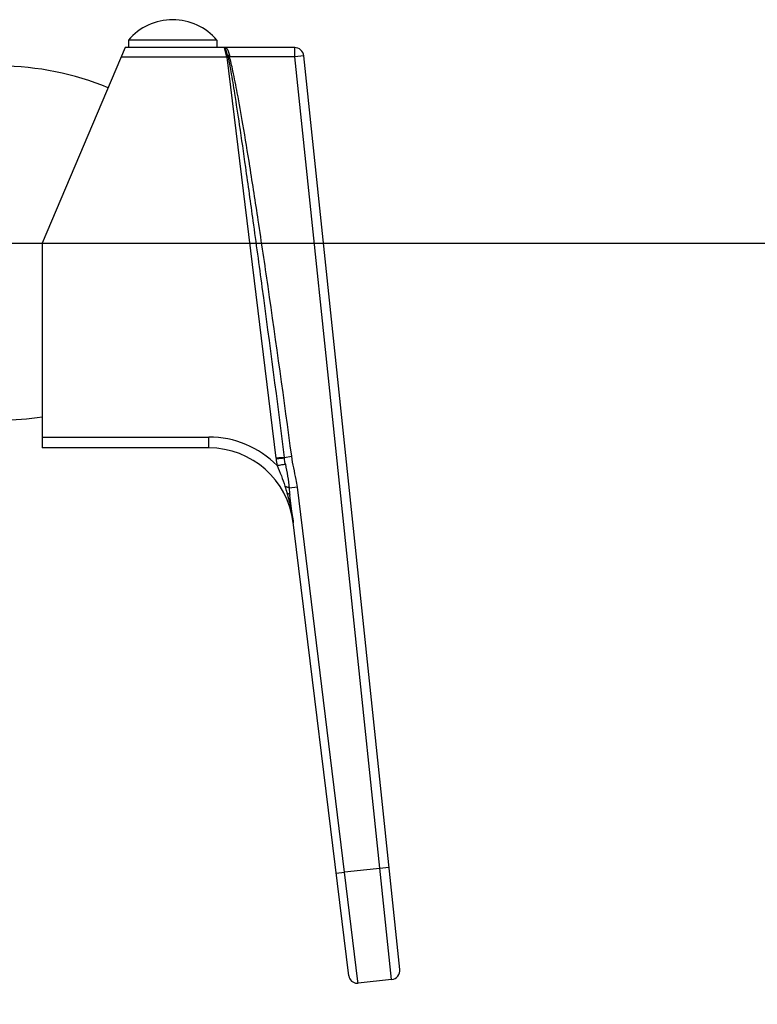
# Model space of a CAD drawing. Units: millimetres. Extents: x 72 to 8980, y -1552 to 626.
# Drawn here: x 7083 to 7162, y -624 to -519 of the extents above; entities that cross this region are included whole.
import ezdxf

# ---------------------------------------------------------------- set-up
doc = ezdxf.new("R2010")
doc.units = ezdxf.units.MM
doc.header["$MEASUREMENT"] = 0
doc.linetypes.add('CENTER', pattern=[2, 1.25, -0.25, 0.25, -0.25])
doc.layers.add('Centerline', color=4, linetype='CENTER', lineweight=15)
doc.layers.add('Dimensions', color=7, linetype='Continuous')
doc.styles.get("Standard").update_dxf_attribs({"font": 'helr45w_0.ttf'})
doc.dimstyles.get("Standard").update_dxf_attribs({"dimscale": 10, "dimtxt": 2.5, "dimasz": 0.8, "dimexe": 1, "dimexo": 1, "dimgap": 1, "dimtad": 2, "dimtih": 1, "dimtoh": 1, "dimdec": 0, "dimzin": 0, "dimdsep": 46, "dimtxsty": 'Standard', "dimblk": 'DOT', "dimcen": 2, "dimclrd": 1, "dimclre": 1, "dimclrt": 1, "dimadec": 0, "dimazin": 0, "dimtfac": 1, "dimtdec": 0, "dimtofl": 0, "dimtmove": 0, "dimatfit": 3, "dimfxl": 1, "dimtolj": 1, "dimtzin": 0, "dimarcsym": 0})

# ---------------------------------------------------------------- blocks, each defined once
blk = doc.blocks.new('_Dot')
at = {"color": 0, "linetype": 'ByBlock', "lineweight": -2}
blk.add_line((-0.5, 0), (-1, 0), dxfattribs=at)
at = {"color": 0, "linetype": 'ByBlock', "const_width": 0.5}
blk.add_lwpolyline([(-0.25, 0, 1), (0.25, 0, 1)], format="xyb", close=True, dxfattribs=at)
blk = doc.blocks.new('*D12')
at = {"layer": 'Dimensions', "color": 1, "lineweight": -2, "transparency": 16777216}
for p, q in [((7020.95, -542.71), (7246.24, -542.71)), ((7236.24, -550.71), (7236.24, -934.7)), ((7122.21, -942.7), (7246.24, -942.7))]:
    blk.add_line(p, q, dxfattribs=at)
at = {"layer": 'Dimensions', "color": 1, "lineweight": -2, "transparency": 16777216, "xscale": 8, "yscale": 8, "zscale": 8}
for p, rotation in [((7236.24, -542.71), 90), ((7236.24, -942.7), 270)]:
    blk.add_blockref('_Dot', p, dxfattribs=dict(at, rotation=rotation))
at = {"layer": 'Dimensions', "color": 1, "transparency": 16777216, "insert": (7246.24, -742.7), "char_height": 25, "attachment_point": 4}
blk.add_mtext('\\A1;Recommended\\P1000-1200', dxfattribs=at)

msp = doc.modelspace()

# ---------------------------------------------------------------- linework, layer by layer
at = {"color": 7, "linetype": 'Continuous'}
for p, q in [((7094.71, -520.91), (7094.71, -521.71)), ((7104.21, -520.91), (7094.71, -520.91)), ((7104.21, -520.91), (7104.21, -521.71)), ((7094.37, -521.71), (7085.45, -542.71)), ((7112.56, -521.71), (7094.37, -521.71)), ((7105.02, -521.72), (7105.02, -521.71)), ((7105.26, -522.71), (7105.02, -521.72)), ((7112.56, -522.71), (7112.56, -521.71)), ((7105.27, -522.74), (7093.93, -522.73)), ((7105.26, -522.71), (7105.27, -522.74)), ((7105.27, -522.74), (7110.55, -565.81)), ((7105.43, -522.75), (7105.57, -522.71)), ((7112.56, -522.71), (7105.57, -522.71)), ((7113.55, -522.61), (7112.56, -522.71)), ((7122.96, -621.82), (7112.56, -522.71)), ((7123.85, -620.72), (7113.55, -522.61)), ((7085.45, -542.71), (7085.45, -564.71)), ((7085.45, -563.54), (7103.34, -563.54)), ((7103.34, -564.71), (7103.34, -563.54)), ((7103.34, -564.71), (7085.45, -564.71)), ((7110.87, -565.78), (7110.55, -565.81)), ((7111.39, -565.72), (7110.87, -565.78)), ((7111.39, -565.72), (7111.44, -565.72)), ((7111.44, -565.72), (7112.24, -565.61)), ((7112.85, -568.93), (7111.97, -569.04)), ((7117.92, -610.28), (7112.85, -568.93)), ((7118.38, -621.41), (7112.05, -569.78)), ((7122.71, -609.78), (7117.92, -610.28)), ((7117.03, -610.39), (7117.92, -610.28)), ((7119.35, -622.01), (7117.92, -610.28)), ((7122.96, -621.82), (7119.37, -622.2)), ((7119.37, -622.2), (7119.35, -622.01))]:
    msp.add_line(p, q, dxfattribs=at)
for centre, radius, start, end in [((7099.46, -524.94), 6.23, 40.293, 139.6994), ((7105.13, -521.75), 0.036, 90.0197, 98.8153), ((7112.53, -525.48), 7.64, 156.3154, 158.7813), ((7112.55, -522.71), 1, 5.9962, 89.9962), ((7110.37, -564.3), 41.88, 96.8006, 96.9929), ((7080.96, -553.71), 30, 67.3119, 90.0161), ((7080.97, -531.71), 30, 269.9763, 278.6044), ((7103.34, -573.88), 10.34, 44.8205, 89.995), ((7103.34, -573.85), 9.14, 6.9961, 89.9962), ((7105.87, -564.92), 5.63, 350.8335, 351.8652), ((7119.76, -564.68), 9.27, 187.0368, 187.549), ((7197.24, -543.7), 89.33, 196.3279, 196.8129), ((7135.11, -566.96), 23.24, 185.1299, 186.9745), ((7122.86, -620.82), 1, 275.9962, 5.9962), ((7119.27, -621.3), 0.9, 187, 269.9954), ((7119.27, -621.3), 0.901, 269.9975, 275.9935)]:
    msp.add_arc(centre, radius, start, end, dxfattribs=at)
for points, knots in [([(7105.02, -521.71), (7105.02, -521.71), (7105.05, -521.72), (7105.07, -521.73), (7105.08, -521.75)], [0, 0, 0, 0, 0.21156, 1, 1, 1, 1]), ([(7105.08, -521.75), (7105.08, -521.74), (7105.09, -521.73), (7105.11, -521.71), (7105.12, -521.71)], [0, 0, 0, 0, 0.307806, 1, 1, 1, 1]), ([(7105.41, -522.72), (7105.38, -522.61), (7105.32, -522.41), (7105.25, -522.16), (7105.19, -521.99), (7105.16, -521.89), (7105.12, -521.81), (7105.1, -521.76), (7105.08, -521.75)], [0, 0, 0, 0, 0.324596, 0.617571, 0.740963, 0.846282, 0.933578, 1, 1, 1, 1]), ([(7105.13, -521.71), (7105.16, -521.71), (7105.2, -521.72), (7105.23, -521.75), (7105.24, -521.75)], [0, 0, 0, 0, 0.736912, 1, 1, 1, 1]), ([(7105.24, -521.75), (7105.27, -521.78), (7105.33, -521.86), (7105.41, -522.01), (7105.47, -522.2), (7105.51, -522.34), (7105.53, -522.41)], [0, 0, 0, 0, 0.171791, 0.398954, 0.679319, 1, 1, 1, 1]), ([(7105.53, -522.41), (7105.54, -522.44), (7105.56, -522.54), (7105.57, -522.64), (7105.57, -522.71)], [0, 0, 0, 0, 0.245385, 1, 1, 1, 1]), ([(7105.43, -522.75), (7105.53, -523.25), (7105.76, -524.55), (7106.15, -526.97), (7106.67, -530.39), (7107.33, -534.96), (7108.14, -540.77), (7109.55, -551.16), (7110.66, -559.63), (7111.44, -565.72)], [0, 0, 0, 0, 0.035484, 0.090937, 0.169641, 0.274878, 0.409645, 0.575498, 1, 1, 1, 1]), ([(7112.24, -565.61), (7111.42, -559.52), (7110.25, -551.06), (7108.72, -540.68), (7107.82, -534.88), (7107.08, -530.32), (7106.47, -526.91), (7106.04, -524.72), (7105.76, -523.43), (7105.63, -522.93), (7105.57, -522.71)], [0, 0, 0, 0, 0.424309, 0.590107, 0.724849, 0.830094, 0.90884, 0.964374, 0.984469, 1, 1, 1, 1]), ([(7111.39, -565.72), (7111.39, -565.73), (7111.4, -565.77), (7111.41, -565.8), (7111.43, -565.82)], [0, 0, 0, 0, 0.273783, 1, 1, 1, 1]), ([(7111.56, -566.45), (7111.54, -566.39), (7111.5, -566.15), (7111.46, -565.9), (7111.44, -565.72)], [0, 0, 0, 0, 0.251722, 1, 1, 1, 1]), ([(7112.85, -568.93), (7112.81, -568.65), (7112.63, -567.54), (7112.35, -566.45), (7112.24, -565.61)], [0, 0, 0, 0, 0.250192, 1, 1, 1, 1]), ([(7111.43, -565.82), (7111.3, -565.82), (7111.02, -565.85), (7110.73, -565.88), (7110.56, -565.9)], [0, 0, 0, 0, 0.42255, 1, 1, 1, 1]), ([(7110.67, -566.59), (7110.85, -566.56), (7111.14, -566.51), (7111.43, -566.47), (7111.56, -566.45)], [0, 0, 0, 0, 0.589905, 1, 1, 1, 1]), ([(7110.67, -566.59), (7110.83, -566.96), (7111.14, -567.69), (7111.4, -568.44), (7111.51, -568.82)], [0, 0, 0, 0, 0.501887, 1, 1, 1, 1]), ([(7111.56, -566.45), (7111.64, -566.88), (7111.8, -567.74), (7111.93, -568.6), (7111.97, -569.04)], [0, 0, 0, 0, 0.501827, 1, 1, 1, 1]), ([(7111.51, -568.82), (7111.61, -568.84), (7111.75, -568.87), (7111.9, -568.96), (7111.95, -569.01), (7111.97, -569.04)], [0, 0, 0, 0, 0.597326, 0.824245, 1, 1, 1, 1]), ([(7111.72, -569.54), (7111.88, -570.07), (7112.16, -571.12), (7112.34, -572.2), (7112.41, -572.74)], [0, 0, 0, 0, 0.501334, 1, 1, 1, 1]), ([(7111.72, -569.54), (7111.77, -569.55), (7111.86, -569.59), (7111.99, -569.65), (7112.04, -569.74), (7112.05, -569.78)], [0, 0, 0, 0, 0.323221, 0.712926, 1, 1, 1, 1])]:
    msp.add_open_spline(points, degree=3, knots=knots, dxfattribs=at)
for points in [[(7105.43, -522.75), (7105.43, -522.74), (7105.42, -522.73), (7105.41, -522.72)], [(7110.56, -565.9), (7110.59, -566.13), (7110.63, -566.36), (7110.67, -566.59)]]:
    msp.add_open_spline(points, degree=3, dxfattribs=at)
at = {"layer": 'Centerline', "ltscale": 10}
msp.add_line((7126.51, -542.71), (6954.85, -542.7), dxfattribs=at)

# ---------------------------------------------------------------- dimensions: what is measured, and where the dimension line sits
at = {"layer": 'Dimensions'}
dim = msp.add_linear_dim(base=(7236.24, -942.7), p1=(7010.95, -542.71), p2=(7112.21, -942.7), angle=90, text='Recommended\\P1000-1200', dimstyle='Standard', dxfattribs=at)
dim.commit()
dim.dimension.update_dxf_attribs({"geometry": '*D12', "text_midpoint": (7361.81, -742.7)})

doc.saveas('drawing.dxf')
